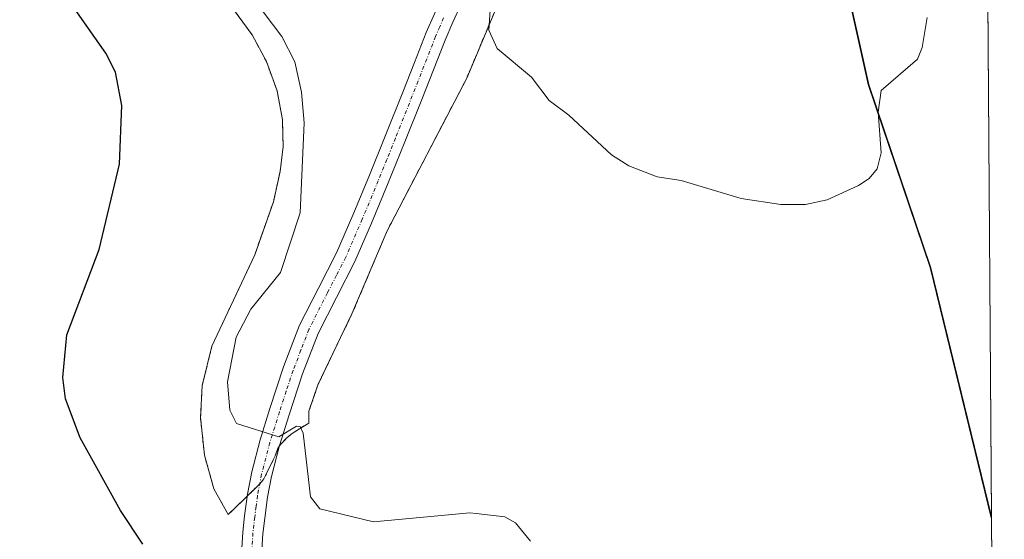
# Model space of a CAD drawing. Units: metres. Extents: x 548963 to 549625, y 4707901 to 4710103.
# Drawn here: x 549487 to 549623, y 4708245 to 4708317 of the extents above; entities that cross this region are included whole.
import ezdxf

# ---------------------------------------------------------------- set-up
doc = ezdxf.new("R2010")
doc.units = ezdxf.units.M
doc.header["$MEASUREMENT"] = 0
doc.linetypes.add('TRAZO_Y_PUNTO', pattern=[1, 0.5, -0.25, 0, -0.25])
doc.linetypes.add('TRAZOS', pattern=[0.75, 0.5, -0.25])
for name, color, linetype, lineweight in [('Arbolado forestal', 92, 'TRAZOS', 0), ('Arbolado forestal CxS', 92, 'Continuous', 0), ('Camino', 19, 'Continuous', 0), ('Camino Cxs', 19, 'Continuous', 0), ('Camino eje', 39, 'TRAZO_Y_PUNTO', 13), ('Comarca', 2, 'Continuous', 13), ('Comarca CxS', 133, 'Continuous', 0), ('Comunidad autónoma', 142, 'Continuous', 30), ('Comunidad Autónoma CxS', 142, 'Continuous', 0), ('Cultivos herbáceos CxS', 92, 'Continuous', 0), ('Cultivos leñosos', 92, 'Continuous', 0), ('Cultivos leñosos CxS', 92, 'Continuous', 0), ('Curva de nivel maestra', 36, 'Continuous', 30), ('Curva de nivel normal', 36, 'Continuous', 0), ('Municipio', 9, 'Continuous', 13), ('Municipio CxS', 142, 'Continuous', 0), ('Provincia', 19, 'Continuous', 0), ('Provincia CxS', 1, 'Continuous', 0)]:
    doc.layers.add(name, color=color, linetype=linetype, lineweight=lineweight)

# ---------------------------------------------------------------- blocks, each defined once
blk = doc.blocks.new('*U152')
at = {"layer": 'Cultivos herbáceos CxS', "color": 92, "linetype": 'Continuous', "lineweight": 0}
for points in [[(549619.76, 4708439.32, 521.22), (549619.98, 4708407.46, 517.61), (549602.95, 4708424.6, 520.69), (549604.66, 4708428.87, 521.1), (549619.76, 4708439.32, 521.22)], [(549620.33, 4708358.51, 512.21), (549621.12, 4708248.29, 507.72), (549612.77, 4708282.59, 509.23), (549604.19, 4708307.86, 510.41), (549597.12, 4708339.75, 512.45), (549620.33, 4708358.51, 512.21)]]:
    blk.add_polyline3d(points, close=True, dxfattribs=at)
blk = doc.blocks.new('*U161')
at = {"layer": 'Curva de nivel normal', "color": 36, "linetype": 'Continuous', "lineweight": 0}
blk.add_polyline3d([(549516.76, 4708323.06, 505), (549523.18, 4708314.52, 505), (549524.98, 4708310.99, 505), (549525.89, 4708306.83, 505), (549526.29, 4708302.6, 505), (549525.72, 4708290.2, 505), (549523.02, 4708281.93, 505), (549518.92, 4708276.89, 505), (549516.88, 4708273.03, 505), (549515.7, 4708266.89, 505), (549516.03, 4708262.97, 505), (549516.95, 4708261.11, 505), (549522.79, 4708259.27, 505), (549525.21, 4708260.74, 505), (549525.73, 4708260.71, 505), (549526.15, 4708259.81, 505), (549527.16, 4708251.03, 505), (549528.42, 4708249.37, 505), (549535.82, 4708247.56, 505), (549549.12, 4708248.83, 505), (549550, 4708248.72, 505), (549553.96, 4708248.24, 505), (549555.46, 4708247.41, 505), (549557.53, 4708244.9, 505)], dxfattribs=at)
blk = doc.blocks.new('*U163')
at = {"layer": 'Curva de nivel normal', "color": 36, "linetype": 'Continuous', "lineweight": 0}
blk.add_polyline3d([(549552.14, 4708321, 510), (549551.74, 4708315.36, 510), (549552.91, 4708312.86, 510), (549557.63, 4708308.91, 510), (549560.1, 4708305.69, 510), (549562.79, 4708303.67, 510), (549568.7, 4708298.17, 510), (549571.06, 4708296.66, 510), (549575, 4708295.13, 510), (549578.29, 4708294.65, 510), (549586.58, 4708292.16, 510), (549592.04, 4708291.35, 510), (549595.47, 4708291.34, 510), (549598.46, 4708291.96, 510), (549602.79, 4708293.93, 510), (549604.25, 4708294.9, 510), (549605.37, 4708296.25, 510), (549605.92, 4708298.45, 510), (549605.47, 4708304.06, 510), (549605.89, 4708307.05, 510), (549610.92, 4708311.38, 510), (549611.56, 4708313, 510), (549612.24, 4708317.14, 510)], dxfattribs=at)
blk = doc.blocks.new('*U164')
at = {"layer": 'Curva de nivel maestra', "color": 36, "linetype": 'Continuous', "lineweight": 30}
blk.add_polyline3d([(549504.01, 4708244.5, 500), (549500.92, 4708249.11, 500), (549495.34, 4708259.17, 500), (549493.33, 4708264.55, 500), (549492.99, 4708267.49, 500), (549493.5, 4708273.36, 500), (549497.97, 4708285.12, 500), (549500.79, 4708296.91, 500), (549501.13, 4708304.98, 500), (549500.26, 4708309.58, 500), (549498.89, 4708312.18, 500), (549494.67, 4708318.24, 500), (549491.86, 4708326.17, 500), (549483.74, 4708332.08, 500)], dxfattribs=at)

msp = doc.modelspace()

# ---------------------------------------------------------------- linework, layer by layer
at = {"layer": 'Arbolado forestal', "color": 92, "linetype": 'TRAZOS', "lineweight": 0}
msp.add_polyline3d([(549556.81, 4708328.05, 511.43), (549548.71, 4708308.77, 509.32), (549537.73, 4708287.72, 507.37), (549532.87, 4708276.23, 506.94), (549528.18, 4708266.47, 506.27), (549526.93, 4708262.82, 505.6), (549526.9, 4708261.18, 505.58), (549525.04, 4708260.03, 505.38), (549524.43, 4708259.61, 505.34), (549523.9, 4708259.13, 505.28), (549523.05, 4708258.27, 505.15), (549522.86, 4708258.03, 505.11), (549522.76, 4708257.9, 505.08), (549522.66, 4708257.71, 505.05), (549522.27, 4708256.67, 504.88), (549522.06, 4708256.21, 504.8), (549520.93, 4708253.94, 504.37), (549520.69, 4708253.5, 504.29), (549520.56, 4708253.29, 504.24), (549520.4, 4708253.09, 504.19), (549520.15, 4708252.82, 504.12), (549520.06, 4708252.72, 504.09), (549518.42, 4708251.1, 503.72), (549518.09, 4708250.77, 503.65), (549515.8, 4708248.59, 503), (549513.82, 4708252.1, 502.67), (549512.51, 4708256.77, 502.69), (549511.97, 4708261.94, 502.99), (549512.21, 4708266.38, 503.31), (549513.55, 4708271.81, 503.88), (549519.45, 4708284.38, 504.29), (549522.03, 4708291.71, 504.47), (549522.95, 4708295.9, 504.61), (549523.37, 4708299.34, 504.62), (549523.28, 4708303.01, 504.55), (549522.54, 4708307, 504.4), (549521.06, 4708311.06, 504.24), (549519.08, 4708314.74, 504.13), (549515.9, 4708319.11, 503.94)], dxfattribs=at)
at = {"layer": 'Arbolado forestal CxS', "color": 92, "linetype": 'Continuous', "lineweight": 0}
msp.add_polyline3d([(549556.81, 4708328.05, 511.43), (549548.71, 4708308.77, 509.32), (549537.73, 4708287.72, 507.37), (549532.87, 4708276.23, 506.94), (549528.18, 4708266.47, 506.27), (549526.93, 4708262.82, 505.6), (549526.9, 4708261.18, 505.58), (549525.04, 4708260.03, 505.38), (549524.43, 4708259.61, 505.34), (549523.9, 4708259.13, 505.28), (549523.05, 4708258.27, 505.15), (549522.76, 4708257.9, 505.08), (549522.66, 4708257.71, 505.05), (549522.27, 4708256.67, 504.88), (549522.06, 4708256.21, 504.8), (549520.93, 4708253.94, 504.37), (549520.69, 4708253.5, 504.29), (549520.56, 4708253.29, 504.24), (549520.4, 4708253.09, 504.19), (549520.06, 4708252.72, 504.09), (549518.09, 4708250.77, 503.65), (549515.8, 4708248.59, 503), (549513.82, 4708252.1, 502.67), (549512.51, 4708256.77, 502.69), (549511.97, 4708261.94, 502.99), (549512.21, 4708266.38, 503.31), (549513.55, 4708271.81, 503.88), (549519.45, 4708284.38, 504.29), (549522.03, 4708291.71, 504.47), (549522.95, 4708295.9, 504.61), (549523.37, 4708299.34, 504.62), (549523.28, 4708303.01, 504.55), (549522.54, 4708307, 504.4), (549521.06, 4708311.06, 504.24), (549519.08, 4708314.74, 504.13), (549515.9, 4708319.11, 503.94)], dxfattribs=at)
at = {"layer": 'Camino', "color": 19, "linetype": 'Continuous', "lineweight": 0}
for points in [[(549517.66, 4708243.87, 502.51), (549517.82, 4708246.15, 502.89), (549518.06, 4708248.39, 503.25), (549518.46, 4708251.4, 503.77), (549519.03, 4708254.44, 504.31), (549520.2, 4708258.86, 505.02), (549521.53, 4708263.18, 505.56), (549523.44, 4708268.92, 505.96), (549525.65, 4708274.68, 506.27), (549528.25, 4708279.78, 506.43), (549530.75, 4708284.65, 506.77), (549533, 4708289.84, 507.04), (549535.21, 4708295.14, 507.46), (549537.56, 4708300.99, 507.86), (549539.9, 4708306.84, 508.26), (549541.51, 4708310.92, 508.76), (549543.13, 4708315.05, 509.12), (549544.24, 4708317.63, 509.47), (549544.83, 4708318.9, 509.62)], [(549547.93, 4708318.96, 509.82), (549546.79, 4708316.49, 509.48), (549545.71, 4708313.99, 509.11), (549542.49, 4708305.81, 508.55), (549540.15, 4708299.95, 507.95), (549537.79, 4708294.08, 507.71), (549535.57, 4708288.75, 507.11), (549533.28, 4708283.46, 506.96), (549530.73, 4708278.51, 506.5), (549528.2, 4708273.54, 506.52), (549526.06, 4708267.98, 505.86), (549524.19, 4708262.32, 505.45), (549522.88, 4708258.1, 505.12), (549521.76, 4708253.83, 504.43), (549521.22, 4708250.95, 503.81), (549520.83, 4708248.05, 503.25), (549520.59, 4708245.9, 502.96), (549520.44, 4708243.75, 502.67)]]:
    msp.add_polyline3d(points, dxfattribs=at)
at = {"layer": 'Camino Cxs', "color": 19, "linetype": 'Continuous', "lineweight": 0}
for points in [[(549547.93, 4708318.96, 509.82), (549546.79, 4708316.49, 509.48), (549545.71, 4708313.99, 509.11), (549542.49, 4708305.81, 508.55), (549540.15, 4708299.95, 507.95), (549537.79, 4708294.08, 507.71), (549535.57, 4708288.75, 507.11), (549533.28, 4708283.46, 506.96), (549530.73, 4708278.51, 506.5), (549528.2, 4708273.54, 506.52), (549526.06, 4708267.98, 505.86), (549524.19, 4708262.32, 505.45), (549522.88, 4708258.1, 505.12), (549521.76, 4708253.83, 504.43), (549521.22, 4708250.95, 503.81), (549520.83, 4708248.05, 503.25), (549520.59, 4708245.9, 502.96), (549520.44, 4708243.75, 502.67)], [(549517.66, 4708243.87, 502.51), (549517.82, 4708246.15, 502.89), (549518.06, 4708248.39, 503.25), (549518.46, 4708251.4, 503.77), (549519.03, 4708254.44, 504.31), (549520.2, 4708258.86, 505.02), (549521.53, 4708263.18, 505.56), (549523.44, 4708268.92, 505.96), (549525.65, 4708274.68, 506.27), (549528.25, 4708279.78, 506.43), (549530.75, 4708284.65, 506.77), (549533, 4708289.84, 507.04), (549535.21, 4708295.14, 507.46), (549537.56, 4708300.99, 507.86), (549539.9, 4708306.84, 508.26), (549541.51, 4708310.92, 508.76), (549543.13, 4708315.05, 509.12), (549544.24, 4708317.63, 509.47)]]:
    msp.add_polyline3d(points, dxfattribs=at)
at = {"layer": 'Camino eje', "color": 39, "linetype": 'TRAZO_Y_PUNTO', "lineweight": 13}
msp.add_polyline3d([(549545.52, 4708317.06, 509.46), (549544.98, 4708315.81, 509.29), (549544.42, 4708314.52, 509.12), (549543.61, 4708312.46, 508.92), (549541.2, 4708306.33, 508.41), (549538.86, 4708300.47, 507.91), (549537.68, 4708297.55, 507.81), (549536.5, 4708294.61, 507.6), (549534.29, 4708289.3, 507.08), (549532.02, 4708284.06, 506.92), (549530.74, 4708281.58, 506.67), (549529.49, 4708279.15, 506.49), (549526.93, 4708274.11, 506.36), (549525.82, 4708271.23, 506.11), (549524.75, 4708268.45, 505.92), (549523.8, 4708265.58, 505.69), (549522.86, 4708262.75, 505.49), (549522.21, 4708260.64, 505.31), (549521.54, 4708258.48, 505.06), (549520.98, 4708256.35, 504.72), (549520.4, 4708254.14, 504.36), (549519.84, 4708251.18, 503.79), (549519.64, 4708249.67, 503.51), (549519.45, 4708248.22, 503.25), (549519.33, 4708247.15, 503.09), (549519.21, 4708246.03, 502.92), (549519.05, 4708243.81, 502.59)], dxfattribs=at)
at = {"layer": 'Comarca', "color": 2, "linetype": 'Continuous', "lineweight": 13}
msp.add_polyline3d([(549621.12, 4708248.14, 507.72), (549612.72, 4708282.63, 509.24), (549604.15, 4708307.9, 510.41), (549597.08, 4708339.79, 512.46), (549595.55, 4708341.51, 512.78), (549588.16, 4708349.81, 513.81), (549578.06, 4708374.83, 516.87), (549556.55, 4708394.07, 519.82), (549548.01, 4708401.71, 522.01), (549542.65, 4708410.26, 522.52), (549530.41, 4708429.77, 521.95), (549505.63, 4708482.84, 522.51), (549505.26, 4708484.55, 522.55), (549499.84, 4708510.16, 521.83), (549494.2, 4708520.07, 521.65), (549472.08, 4708558.9, 522.69), (549445.87, 4708604.93, 525.58), (549419.13, 4708651.89, 528.56), (549415.23, 4708658.73, 528.69), (549413.95, 4708660.97, 528.63), (549413.75, 4708720.96, 524.07), (549413.43, 4708813.74, 524.87), (549412.27, 4708941.48, 530.73)], dxfattribs=at)
at = {"layer": 'Comarca CxS', "color": 133, "linetype": 'Continuous', "lineweight": 0}
for points in [[(549607.9, 4710103.47, 514.26), (549621.12, 4708248.14, 507.72), (549612.72, 4708282.63, 509.24), (549604.15, 4708307.9, 510.41), (549597.08, 4708339.79, 512.46), (549595.55, 4708341.51, 512.78), (549588.16, 4708349.81, 513.81), (549578.06, 4708374.83, 516.87), (549556.55, 4708394.07, 519.82), (549548.01, 4708401.71, 522.01), (549542.65, 4708410.26, 522.52), (549530.41, 4708429.77, 521.95), (549505.63, 4708482.84, 522.51), (549505.26, 4708484.55, 522.55), (549499.84, 4708510.16, 521.83), (549494.2, 4708520.07, 521.65), (549472.08, 4708558.9, 522.69), (549445.87, 4708604.93, 525.58), (549419.13, 4708651.89, 528.56), (549415.23, 4708658.73, 528.69), (549413.95, 4708660.97, 528.63), (549413.75, 4708720.96, 524.07), (549413.43, 4708813.74, 524.87), (549412.27, 4708941.48, 530.73)], [(549607.9, 4710103.47, 514.26), (549621.12, 4708248.14, 507.72), (549612.72, 4708282.63, 509.24), (549604.15, 4708307.9, 510.41), (549597.08, 4708339.79, 512.46), (549595.55, 4708341.51, 512.78), (549588.16, 4708349.81, 513.81), (549578.06, 4708374.83, 516.87), (549556.55, 4708394.07, 519.82), (549548.01, 4708401.71, 522.01), (549542.65, 4708410.26, 522.52), (549530.41, 4708429.77, 521.95), (549505.63, 4708482.84, 522.51), (549505.26, 4708484.55, 522.55), (549499.84, 4708510.16, 521.83), (549494.2, 4708520.06, 521.65), (549472.08, 4708558.9, 522.69), (549445.87, 4708604.93, 525.58), (549419.13, 4708651.89, 528.56), (549415.23, 4708658.73, 528.69), (549413.95, 4708660.97, 528.63), (549413.75, 4708720.96, 524.07), (549413.43, 4708813.74, 524.87), (549412.27, 4708941.47, 530.73)]]:
    msp.add_polyline3d(points, dxfattribs=at)
at = {"layer": 'Comunidad autónoma', "color": 142, "linetype": 'Continuous', "lineweight": 30}
msp.add_polyline3d([(549621.12, 4708248.14, 507.72), (549612.72, 4708282.63, 509.24), (549604.15, 4708307.9, 510.41), (549597.08, 4708339.79, 512.46), (549595.55, 4708341.51, 512.78), (549588.16, 4708349.81, 513.81), (549578.06, 4708374.83, 516.87), (549556.55, 4708394.07, 519.82), (549548.01, 4708401.71, 522.01), (549542.65, 4708410.26, 522.52), (549530.41, 4708429.77, 521.95), (549505.63, 4708482.84, 522.51), (549505.26, 4708484.55, 522.55), (549499.84, 4708510.16, 521.83), (549494.2, 4708520.07, 521.65), (549472.08, 4708558.9, 522.69), (549445.87, 4708604.93, 525.58), (549419.13, 4708651.89, 528.56), (549415.23, 4708658.73, 528.69), (549413.95, 4708660.97, 528.63), (549413.75, 4708720.96, 524.07), (549413.43, 4708813.74, 524.87), (549412.27, 4708941.48, 530.73)], dxfattribs=at)
at = {"layer": 'Comunidad Autónoma CxS', "color": 142, "linetype": 'Continuous', "lineweight": 0}
msp.add_polyline3d([(549607.9, 4710103.47, 514.26), (549621.12, 4708248.14, 507.72), (549612.72, 4708282.63, 509.24), (549604.15, 4708307.9, 510.41), (549597.08, 4708339.79, 512.46), (549595.55, 4708341.51, 512.78), (549588.16, 4708349.81, 513.81), (549578.06, 4708374.83, 516.87), (549556.55, 4708394.07, 519.82), (549548.01, 4708401.71, 522.01), (549542.65, 4708410.26, 522.52), (549530.41, 4708429.77, 521.95), (549505.63, 4708482.84, 522.51), (549505.26, 4708484.55, 522.55), (549499.84, 4708510.16, 521.83), (549494.2, 4708520.07, 521.65), (549472.08, 4708558.9, 522.69), (549445.87, 4708604.93, 525.58), (549419.13, 4708651.89, 528.56), (549415.23, 4708658.73, 528.69), (549413.95, 4708660.97, 528.63), (549413.75, 4708720.96, 524.07), (549413.43, 4708813.74, 524.87), (549412.27, 4708941.48, 530.73)], dxfattribs=at)
msp.add_polyline3d([(549607.9, 4710103.47, 514.26), (549621.12, 4708248.14, 507.72), (549612.72, 4708282.63, 509.24), (549604.15, 4708307.9, 510.41), (549597.08, 4708339.79, 512.46), (549595.55, 4708341.51, 512.78), (549588.16, 4708349.81, 513.81), (549578.06, 4708374.83, 516.87), (549556.55, 4708394.07, 519.82), (549548.01, 4708401.71, 522.01), (549542.65, 4708410.26, 522.52), (549530.41, 4708429.77, 521.95), (549505.63, 4708482.84, 522.51), (549505.26, 4708484.55, 522.55), (549499.84, 4708510.16, 521.83), (549494.2, 4708520.07, 521.65), (549472.08, 4708558.9, 522.69), (549445.87, 4708604.93, 525.58), (549419.13, 4708651.89, 528.56), (549415.23, 4708658.73, 528.69), (549413.95, 4708660.97, 528.63), (549413.75, 4708720.96, 524.07), (549413.43, 4708813.74, 524.87), (549412.27, 4708941.48, 530.73)], dxfattribs=at)
at = {"layer": 'Cultivos herbáceos CxS', "color": 92, "linetype": 'Continuous', "lineweight": 0}
for points in [[(549621.12, 4708248.3, 507.72), (549612.77, 4708282.59, 509.23), (549604.19, 4708307.86, 510.41), (549597.12, 4708339.75, 512.45), (549620.33, 4708358.51, 512.21)], [(549620.33, 4708358.51, 512.21), (549621.12, 4708248.3, 507.72)]]:
    msp.add_polyline3d(points, dxfattribs=at)
at = {"layer": 'Cultivos leñosos', "color": 92, "linetype": 'Continuous', "lineweight": 0}
for points in [[(549621.12, 4708248.3, 507.72), (549612.77, 4708282.59, 509.23), (549604.19, 4708307.86, 510.41), (549597.12, 4708339.75, 512.45), (549620.33, 4708358.51, 512.21)], [(549556.81, 4708328.05, 511.43), (549548.71, 4708308.77, 509.32), (549537.73, 4708287.72, 507.37), (549532.87, 4708276.23, 506.94), (549528.18, 4708266.47, 506.27), (549526.93, 4708262.82, 505.6), (549526.9, 4708261.18, 505.58), (549525.04, 4708260.03, 505.38), (549524.43, 4708259.61, 505.34), (549523.9, 4708259.13, 505.28), (549523.05, 4708258.27, 505.15), (549522.86, 4708258.03, 505.11), (549522.76, 4708257.9, 505.08), (549522.66, 4708257.71, 505.05), (549522.27, 4708256.67, 504.88), (549522.06, 4708256.21, 504.8), (549520.93, 4708253.94, 504.37), (549520.69, 4708253.5, 504.29), (549520.56, 4708253.29, 504.24), (549520.4, 4708253.09, 504.19), (549520.15, 4708252.82, 504.12), (549520.06, 4708252.72, 504.09), (549518.42, 4708251.1, 503.72), (549518.09, 4708250.77, 503.65), (549515.8, 4708248.59, 503), (549513.82, 4708252.1, 502.67), (549512.51, 4708256.77, 502.69), (549511.97, 4708261.94, 502.99), (549512.21, 4708266.38, 503.31), (549513.55, 4708271.81, 503.88), (549519.45, 4708284.38, 504.29), (549522.03, 4708291.71, 504.47), (549522.95, 4708295.9, 504.61), (549523.37, 4708299.34, 504.62), (549523.28, 4708303.01, 504.55), (549522.54, 4708307, 504.4), (549521.06, 4708311.06, 504.24), (549519.08, 4708314.74, 504.13), (549515.9, 4708319.11, 503.94)], [(549621.12, 4708248.3, 507.72), (549621.4, 4708209.08, 502.76), (549622.9, 4707998.59, 480.01)]]:
    msp.add_polyline3d(points, dxfattribs=at)
at = {"layer": 'Cultivos leñosos CxS', "color": 92, "linetype": 'Continuous', "lineweight": 0}
for points in [[(549597.12, 4708339.75, 512.45), (549604.19, 4708307.86, 510.41), (549612.77, 4708282.59, 509.23), (549621.12, 4708248.29, 507.72), (549622.9, 4707998.59, 480.01)], [(549515.9, 4708319.11, 503.94), (549519.08, 4708314.74, 504.13), (549521.06, 4708311.06, 504.24), (549522.54, 4708307, 504.4), (549523.28, 4708303.01, 504.55), (549523.37, 4708299.34, 504.62), (549522.95, 4708295.9, 504.61), (549522.03, 4708291.71, 504.47), (549519.45, 4708284.38, 504.29), (549513.55, 4708271.81, 503.88), (549512.21, 4708266.38, 503.31), (549511.97, 4708261.94, 502.99), (549512.51, 4708256.77, 502.69), (549513.82, 4708252.1, 502.67), (549515.8, 4708248.59, 503), (549518.09, 4708250.77, 503.65), (549520.06, 4708252.72, 504.09), (549520.4, 4708253.09, 504.19), (549520.56, 4708253.29, 504.24), (549520.69, 4708253.5, 504.29), (549520.93, 4708253.94, 504.37), (549522.06, 4708256.21, 504.8), (549522.27, 4708256.67, 504.88), (549522.66, 4708257.71, 505.05), (549522.76, 4708257.9, 505.08), (549523.05, 4708258.27, 505.15), (549523.9, 4708259.13, 505.28), (549524.43, 4708259.61, 505.34), (549525.04, 4708260.03, 505.38), (549526.9, 4708261.18, 505.58), (549526.93, 4708262.82, 505.6), (549528.18, 4708266.47, 506.27), (549532.87, 4708276.23, 506.94), (549537.73, 4708287.72, 507.37), (549548.71, 4708308.77, 509.32), (549556.81, 4708328.05, 511.43)]]:
    msp.add_polyline3d(points, dxfattribs=at)
at = {"layer": 'Municipio', "color": 9, "linetype": 'Continuous', "lineweight": 13}
msp.add_polyline3d([(549621.12, 4708248.14, 507.72), (549612.72, 4708282.63, 509.24), (549604.15, 4708307.9, 510.41), (549597.08, 4708339.79, 512.46), (549595.55, 4708341.51, 512.78), (549588.16, 4708349.81, 513.81), (549578.06, 4708374.83, 516.87), (549556.55, 4708394.07, 519.82), (549548.01, 4708401.71, 522.01), (549542.65, 4708410.26, 522.52), (549530.41, 4708429.77, 521.95), (549505.63, 4708482.84, 522.51), (549505.26, 4708484.55, 522.55), (549499.84, 4708510.16, 521.83), (549494.2, 4708520.07, 521.65), (549472.08, 4708558.9, 522.69), (549445.87, 4708604.93, 525.58), (549419.13, 4708651.89, 528.56), (549415.23, 4708658.73, 528.69), (549413.95, 4708660.97, 528.63), (549413.75, 4708720.96, 524.07), (549413.43, 4708813.74, 524.87), (549412.27, 4708941.48, 530.73)], dxfattribs=at)
at = {"layer": 'Municipio CxS', "color": 142, "linetype": 'Continuous', "lineweight": 0}
msp.add_polyline3d([(549607.9, 4710103.47, 514.26), (549621.12, 4708248.14, 507.72), (549612.72, 4708282.63, 509.24), (549604.15, 4708307.9, 510.41), (549597.08, 4708339.79, 512.46), (549595.55, 4708341.51, 512.78), (549588.16, 4708349.81, 513.81), (549578.06, 4708374.83, 516.87), (549556.55, 4708394.07, 519.82), (549548.01, 4708401.71, 522.01), (549542.65, 4708410.26, 522.52), (549530.41, 4708429.77, 521.95), (549505.63, 4708482.84, 522.51), (549505.26, 4708484.55, 522.55), (549499.84, 4708510.16, 521.83), (549494.2, 4708520.07, 521.65), (549472.08, 4708558.9, 522.69), (549445.87, 4708604.93, 525.58), (549419.13, 4708651.89, 528.56), (549415.23, 4708658.73, 528.69), (549413.95, 4708660.97, 528.63), (549413.75, 4708720.96, 524.07), (549413.43, 4708813.74, 524.87), (549412.27, 4708941.48, 530.73)], dxfattribs=at)
msp.add_polyline3d([(549607.9, 4710103.47, 514.26), (549621.12, 4708248.14, 507.72), (549612.72, 4708282.63, 509.24), (549604.15, 4708307.9, 510.41), (549597.08, 4708339.79, 512.46), (549595.55, 4708341.51, 512.78), (549588.16, 4708349.81, 513.81), (549578.06, 4708374.83, 516.87), (549556.55, 4708394.07, 519.82), (549548.01, 4708401.71, 522.01), (549542.65, 4708410.26, 522.52), (549530.41, 4708429.77, 521.95), (549505.63, 4708482.84, 522.51), (549505.26, 4708484.55, 522.55), (549499.84, 4708510.16, 521.83), (549494.2, 4708520.07, 521.65), (549472.08, 4708558.9, 522.69), (549445.87, 4708604.93, 525.58), (549419.13, 4708651.89, 528.56), (549415.23, 4708658.73, 528.69), (549413.95, 4708660.97, 528.63), (549413.75, 4708720.96, 524.07), (549413.43, 4708813.74, 524.87), (549412.27, 4708941.48, 530.73)], dxfattribs=at)
at = {"layer": 'Provincia', "color": 19, "linetype": 'Continuous', "lineweight": 0}
msp.add_polyline3d([(549621.12, 4708248.14, 507.72), (549612.72, 4708282.63, 509.24), (549604.15, 4708307.9, 510.41), (549597.08, 4708339.79, 512.46), (549595.55, 4708341.51, 512.78), (549588.16, 4708349.81, 513.81), (549578.06, 4708374.83, 516.87), (549556.55, 4708394.07, 519.82), (549548.01, 4708401.71, 522.01), (549542.65, 4708410.26, 522.52), (549530.41, 4708429.77, 521.95), (549505.63, 4708482.84, 522.51), (549505.26, 4708484.55, 522.55), (549499.84, 4708510.16, 521.83), (549494.2, 4708520.07, 521.65), (549472.08, 4708558.9, 522.69), (549445.87, 4708604.93, 525.58), (549419.13, 4708651.89, 528.56), (549415.23, 4708658.73, 528.69), (549413.95, 4708660.97, 528.63), (549413.75, 4708720.96, 524.07), (549413.43, 4708813.74, 524.87), (549412.27, 4708941.48, 530.73)], dxfattribs=at)
at = {"layer": 'Provincia CxS', "color": 1, "linetype": 'Continuous', "lineweight": 0}
msp.add_polyline3d([(549607.9, 4710103.47, 514.26), (549621.12, 4708248.14, 507.72), (549612.72, 4708282.63, 509.24), (549604.15, 4708307.9, 510.41), (549597.08, 4708339.79, 512.46), (549595.55, 4708341.51, 512.78), (549588.16, 4708349.81, 513.81), (549578.06, 4708374.83, 516.87), (549556.55, 4708394.07, 519.82), (549548.01, 4708401.71, 522.01), (549542.65, 4708410.26, 522.52), (549530.41, 4708429.77, 521.95), (549505.63, 4708482.84, 522.51), (549505.26, 4708484.55, 522.55), (549499.84, 4708510.16, 521.83), (549494.2, 4708520.07, 521.65), (549472.08, 4708558.9, 522.69), (549445.87, 4708604.93, 525.58), (549419.13, 4708651.89, 528.56), (549415.23, 4708658.73, 528.69), (549413.95, 4708660.97, 528.63), (549413.75, 4708720.96, 524.07), (549413.43, 4708813.74, 524.87), (549412.27, 4708941.48, 530.73)], dxfattribs=at)
msp.add_polyline3d([(549607.9, 4710103.47, 514.26), (549621.12, 4708248.14, 507.72), (549612.72, 4708282.63, 509.24), (549604.15, 4708307.9, 510.41), (549597.08, 4708339.79, 512.46), (549595.55, 4708341.51, 512.78), (549588.16, 4708349.81, 513.81), (549578.06, 4708374.83, 516.87), (549556.55, 4708394.07, 519.82), (549548.01, 4708401.71, 522.01), (549542.65, 4708410.26, 522.52), (549530.41, 4708429.77, 521.95), (549505.63, 4708482.84, 522.51), (549505.26, 4708484.55, 522.55), (549499.84, 4708510.16, 521.83), (549494.2, 4708520.07, 521.65), (549472.08, 4708558.9, 522.69), (549445.87, 4708604.93, 525.58), (549419.13, 4708651.89, 528.56), (549415.23, 4708658.73, 528.69), (549413.95, 4708660.97, 528.63), (549413.75, 4708720.96, 524.07), (549413.43, 4708813.74, 524.87), (549412.27, 4708941.48, 530.73)], dxfattribs=at)

# ---------------------------------------------------------------- block references
at = {"layer": 'Cultivos herbáceos CxS', "color": 92, "linetype": 'Continuous', "lineweight": 0}
msp.add_blockref('*U152', (0, 0), dxfattribs=at)
at = {"layer": 'Curva de nivel maestra', "color": 36, "linetype": 'Continuous', "lineweight": 30}
msp.add_blockref('*U164', (0, 0), dxfattribs=at)
at = {"layer": 'Curva de nivel normal', "color": 36, "linetype": 'Continuous', "lineweight": 0}
for name in ['*U163', '*U161']:
    msp.add_blockref(name, (0, 0), dxfattribs=at)

doc.saveas('drawing.dxf')
